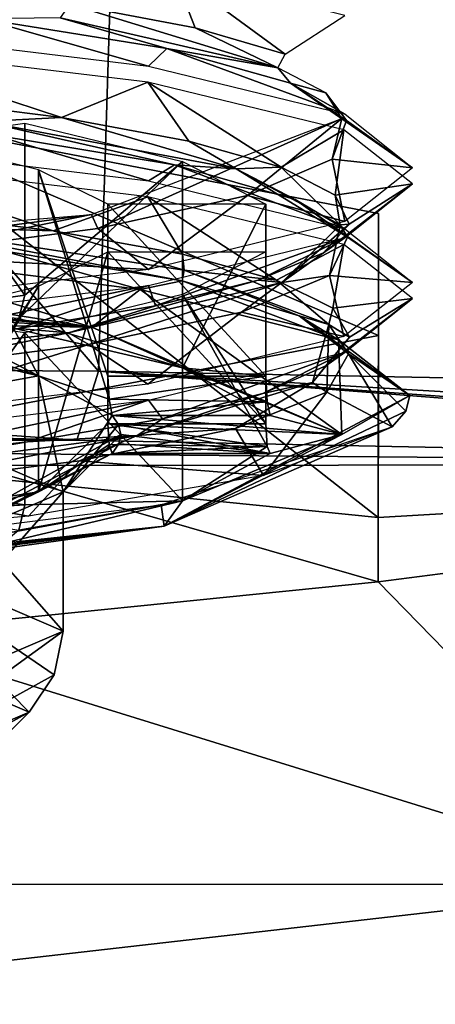
# Model space of a CAD drawing. Units: millimetres. Extents: x 75 to 125, y 0 to 301.
# Drawn here: x 109 to 112, y 251 to 260 of the extents above; entities that cross this region are included whole.
import ezdxf

# ---------------------------------------------------------------- set-up
doc = ezdxf.new("R2010")
doc.units = ezdxf.units.MM
doc.header["$LTSCALE"] = 65.185185
for name, color, linetype in [('1', 7, 'CONTINUOUS'), ('137', 7, 'CONTINUOUS'), ('138', 7, 'CONTINUOUS'), ('139', 7, 'CONTINUOUS'), ('1459', 7, 'CONTINUOUS'), ('1460', 7, 'CONTINUOUS'), ('1461', 7, 'CONTINUOUS'), ('1579', 7, 'CONTINUOUS'), ('1580', 7, 'CONTINUOUS'), ('1581', 7, 'CONTINUOUS'), ('1586', 7, 'CONTINUOUS'), ('1587', 7, 'CONTINUOUS'), ('1597', 7, 'CONTINUOUS'), ('1599', 7, 'CONTINUOUS'), ('1602', 7, 'CONTINUOUS'), ('1613', 7, 'CONTINUOUS'), ('1614', 7, 'CONTINUOUS'), ('1615', 7, 'CONTINUOUS'), ('1616', 7, 'CONTINUOUS'), ('1627', 7, 'CONTINUOUS'), ('1628', 7, 'CONTINUOUS'), ('1629', 7, 'CONTINUOUS'), ('1630', 7, 'CONTINUOUS'), ('1640', 7, 'CONTINUOUS'), ('1641', 7, 'CONTINUOUS'), ('1642', 7, 'CONTINUOUS'), ('1643', 7, 'CONTINUOUS'), ('1644', 7, 'CONTINUOUS'), ('23', 7, 'CONTINUOUS'), ('24', 7, 'CONTINUOUS'), ('28', 7, 'CONTINUOUS'), ('43', 7, 'CONTINUOUS'), ('44', 7, 'CONTINUOUS'), ('5', 7, 'CONTINUOUS')]:
    doc.layers.add(name, color=color, linetype=linetype)

msp = doc.modelspace()

# ---------------------------------------------------------------- linework, layer by layer
at = {"layer": '1', "color": 7, "linetype": 'CONTINUOUS'}
for points in [[(104.8019, 264.4228, -15.2624), (112.8813, 264.5197, -9.4906), (104.9443, 8.2, -15.2169), (104.8019, 264.4228, -15.2624)], [(104.9443, 8.2, -15.2169), (112.8813, 264.5197, -9.4906), (112.9443, 8.2, -9.4046), (104.9443, 8.2, -15.2169)]]:
    msp.add_3dface(points, dxfattribs=at)
at = {"layer": '137', "color": 8, "linetype": 'CONTINUOUS'}
for points in [[(108.8439, 254.069, 154.1518), (106.9795, 253.042, 149.1755), (108.92, 254.4479, 154.0986), (108.8439, 254.069, 154.1518)], [(108.92, 254.4479, 154.0986), (106.9795, 253.042, 149.1755), (107.2164, 253.7182, 148.9066), (108.92, 254.4479, 154.0986)], [(108.6271, 253.7477, 154.197), (106.9795, 253.042, 149.1755), (108.8439, 254.069, 154.1518), (108.6271, 253.7477, 154.197)]]:
    msp.add_3dface(points, dxfattribs=at)
at = {"layer": '138', "color": 8, "linetype": 'CONTINUOUS'}
for points in [[(108.92, 254.4479, 154.0986), (107.2164, 253.7182, 148.9066), (108.92, 255.6519, 153.9294), (108.92, 254.4479, 154.0986)], [(108.92, 255.6519, 153.9294), (107.2164, 253.7182, 148.9066), (107.2164, 254.9222, 148.7374), (108.92, 255.6519, 153.9294)]]:
    msp.add_3dface(points, dxfattribs=at)
at = {"layer": '139', "color": 8, "linetype": 'CONTINUOUS'}
for points in [[(108.1939, 253.3187, 154.2573), (106.629, 252.6485, 149.4879), (108.6271, 253.7477, 154.197), (108.1939, 253.3187, 154.2573)], [(106.629, 252.6485, 149.4879), (106.9795, 253.042, 149.1755), (108.6271, 253.7477, 154.197), (106.629, 252.6485, 149.4879)]]:
    msp.add_3dface(points, dxfattribs=at)
at = {"layer": '1459', "color": 8, "linetype": 'CONTINUOUS'}
msp.add_3dface([(108.1939, 253.3187, 154.2573), (108.6271, 253.7477, 154.197), (106.9795, 254.4534, 159.2185), (108.1939, 253.3187, 154.2573)], dxfattribs=at)
at = {"layer": '1460', "color": 8, "linetype": 'CONTINUOUS'}
for points in [[(108.92, 254.4479, 154.0986), (108.92, 255.6519, 153.9294), (107.2164, 256.3816, 159.1214), (108.92, 254.4479, 154.0986)], [(107.2164, 255.1776, 159.2906), (108.92, 254.4479, 154.0986), (107.2164, 256.3816, 159.1214), (107.2164, 255.1776, 159.2906)]]:
    msp.add_3dface(points, dxfattribs=at)
at = {"layer": '1461', "color": 8, "linetype": 'CONTINUOUS'}
for points in [[(106.9795, 254.4534, 159.2185), (108.6271, 253.7477, 154.197), (107.2164, 255.1776, 159.2906), (106.9795, 254.4534, 159.2185)], [(108.6271, 253.7477, 154.197), (108.8439, 254.069, 154.1518), (107.2164, 255.1776, 159.2906), (108.6271, 253.7477, 154.197)], [(108.8439, 254.069, 154.1518), (108.92, 254.4479, 154.0986), (107.2164, 255.1776, 159.2906), (108.8439, 254.069, 154.1518)]]:
    msp.add_3dface(points, dxfattribs=at)
at = {"layer": '1579', "color": 8, "linetype": 'CONTINUOUS'}
for points in [[(109.1685, 257.074, 160.4557), (103.678, 257.936, 164.8733), (103.5033, 257.6469, 164.5323), (109.1685, 257.074, 160.4557)], [(106.9629, 257.7327, 163.2447), (103.678, 257.936, 164.8733), (109.1685, 257.074, 160.4557), (106.9629, 257.7327, 163.2447)], [(109.5875, 257.3976, 160.686), (106.9629, 257.7327, 163.2447), (109.1685, 257.074, 160.4557), (109.5875, 257.3976, 160.686)], [(111.3325, 256.147, 153.8598), (109.5875, 257.3976, 160.686), (109.1685, 257.074, 160.4557), (111.3325, 256.147, 153.8598)], [(111.3033, 256.965, 157.4247), (109.5875, 257.3976, 160.686), (111.3325, 256.147, 153.8598), (111.3033, 256.965, 157.4247)], [(111.9189, 256.4823, 153.8127), (111.3033, 256.965, 157.4247), (111.3325, 256.147, 153.8598), (111.9189, 256.4823, 153.8127)]]:
    msp.add_3dface(points, dxfattribs=at)
at = {"layer": '1580', "color": 8, "linetype": 'CONTINUOUS'}
for points in [[(108.92, 255.6519, 153.9294), (107.2164, 254.9222, 148.7374), (109.42, 256.147, 153.8598), (108.92, 255.6519, 153.9294)], [(109.42, 256.147, 153.8598), (107.2164, 254.9222, 148.7374), (109.4016, 256.0651, 153.2772), (109.42, 256.147, 153.8598)], [(109.4016, 256.0651, 153.2772), (107.2164, 254.9222, 148.7374), (109.3464, 255.9835, 152.6962), (109.4016, 256.0651, 153.2772)], [(109.3464, 255.9835, 152.6962), (107.2164, 254.9222, 148.7374), (108.7076, 255.65, 150.2874), (109.3464, 255.9835, 152.6962)], [(108.7076, 255.65, 150.2874), (107.2164, 254.9222, 148.7374), (107.4386, 255.343, 148.1391), (108.7076, 255.65, 150.2874)]]:
    msp.add_3dface(points, dxfattribs=at)
at = {"layer": '1581', "color": 8, "linetype": 'CONTINUOUS'}
for points in [[(109.1685, 257.074, 160.4557), (103.5033, 257.6469, 164.5323), (106.7428, 257.3167, 162.1825), (109.1685, 257.074, 160.4557)], [(109.1685, 257.074, 160.4557), (106.7428, 257.3167, 162.1825), (107.108, 257.274, 161.8789), (109.1685, 257.074, 160.4557)], [(109.1685, 257.074, 160.4557), (107.108, 257.274, 161.8789), (107.6191, 257.2074, 161.4047), (109.1685, 257.074, 160.4557)], [(108.098, 257.1363, 160.8986), (109.1685, 257.074, 160.4557), (107.6191, 257.2074, 161.4047), (108.098, 257.1363, 160.8986)], [(108.4045, 257.0854, 160.537), (109.1685, 257.074, 160.4557), (108.098, 257.1363, 160.8986), (108.4045, 257.0854, 160.537)], [(109.9548, 256.7209, 157.9431), (109.1685, 257.074, 160.4557), (108.4045, 257.0854, 160.537), (109.9548, 256.7209, 157.9431)], [(111.3325, 256.147, 153.8598), (109.1685, 257.074, 160.4557), (109.9548, 256.7209, 157.9431), (111.3325, 256.147, 153.8598)], [(110.7107, 256.3105, 155.0234), (111.3325, 256.147, 153.8598), (109.9548, 256.7209, 157.9431), (110.7107, 256.3105, 155.0234)], [(109.3995, 256.2332, 154.4729), (111.3325, 256.147, 153.8598), (109.3454, 256.3105, 155.0234), (109.3995, 256.2332, 154.4729)], [(109.3454, 256.3105, 155.0234), (111.3325, 256.147, 153.8598), (110.7107, 256.3105, 155.0234), (109.3454, 256.3105, 155.0234)], [(109.42, 256.147, 153.8598), (110.7107, 255.9835, 152.6962), (109.3995, 256.2332, 154.4729), (109.42, 256.147, 153.8598)], [(110.7107, 255.9835, 152.6962), (111.3325, 256.147, 153.8598), (109.3995, 256.2332, 154.4729), (110.7107, 255.9835, 152.6962)], [(109.42, 256.147, 153.8598), (109.4016, 256.0651, 153.2772), (110.7107, 255.9835, 152.6962), (109.42, 256.147, 153.8598)], [(109.7948, 255.3538, 148.2155), (111.3325, 256.147, 153.8598), (109.9548, 255.5731, 149.7765), (109.7948, 255.3538, 148.2155)], [(109.9548, 255.5731, 149.7765), (111.3325, 256.147, 153.8598), (110.7107, 255.9835, 152.6962), (109.9548, 255.5731, 149.7765)], [(109.4016, 256.0651, 153.2772), (109.3464, 255.9835, 152.6962), (110.7107, 255.9835, 152.6962), (109.4016, 256.0651, 153.2772)], [(108.4045, 255.2086, 147.1826), (109.7948, 255.3538, 148.2155), (109.9548, 255.5731, 149.7765), (108.4045, 255.2086, 147.1826)], [(105.606, 254.7744, 144.0928), (109.7948, 255.3538, 148.2155), (107.108, 255.02, 145.8406), (105.606, 254.7744, 144.0928)], [(107.108, 255.02, 145.8406), (109.7948, 255.3538, 148.2155), (107.6191, 255.0866, 146.3149), (107.108, 255.02, 145.8406)], [(109.7948, 255.3538, 148.2155), (108.098, 255.1578, 146.821), (107.6191, 255.0866, 146.3149), (109.7948, 255.3538, 148.2155)], [(109.7948, 255.3538, 148.2155), (108.4045, 255.2086, 147.1826), (108.098, 255.1578, 146.821), (109.7948, 255.3538, 148.2155)]]:
    msp.add_3dface(points, dxfattribs=at)
at = {"layer": '1586', "color": 8, "linetype": 'CONTINUOUS'}
for points in [[(108.7076, 258.4315, 157.181), (107.6253, 258.7004, 159.0947), (108.7076, 256.6539, 157.4308), (108.7076, 258.4315, 157.181)], [(108.7076, 256.6539, 157.4308), (107.6253, 258.7004, 159.0947), (107.6253, 257.215, 159.3035), (108.7076, 256.6539, 157.4308)], [(109.3195, 256.4502, 155.237), (108.7076, 258.4315, 157.181), (108.7076, 256.6539, 157.4308), (109.3195, 256.4502, 155.237)], [(109.3089, 258.1348, 155.0699), (108.7076, 258.4315, 157.181), (109.3089, 256.6494, 155.2787), (109.3089, 258.1348, 155.0699)], [(109.3089, 256.6494, 155.2787), (108.7076, 258.4315, 157.181), (109.3195, 256.4502, 155.237), (109.3089, 256.6494, 155.2787)], [(107.5841, 257.0334, 159.3859), (108.7076, 256.6539, 157.4308), (107.6253, 257.215, 159.3035), (107.5841, 257.0334, 159.3859)], [(107.4386, 256.951, 159.5805), (108.7076, 256.6539, 157.4308), (107.5841, 257.0334, 159.3859), (107.4386, 256.951, 159.5805)], [(109.3454, 256.3105, 155.0234), (109.3195, 256.4502, 155.237), (108.7076, 256.6539, 157.4308), (109.3454, 256.3105, 155.0234)]]:
    msp.add_3dface(points, dxfattribs=at)
at = {"layer": '1587', "color": 8, "linetype": 'CONTINUOUS'}
for points in [[(108.7076, 255.65, 150.2874), (109.3089, 257.7242, 152.1486), (109.3089, 256.2388, 152.3574), (108.7076, 255.65, 150.2874)], [(109.3089, 257.7242, 152.1486), (108.7076, 255.65, 150.2874), (108.7076, 257.4275, 150.0376), (109.3089, 257.7242, 152.1486)], [(107.6253, 255.6732, 148.3326), (108.7076, 257.4275, 150.0376), (107.5841, 255.4758, 148.3034), (107.6253, 255.6732, 148.3326)], [(108.7076, 257.4275, 150.0376), (108.7076, 255.65, 150.2874), (107.5841, 255.4758, 148.3034), (108.7076, 257.4275, 150.0376)], [(107.6253, 257.1586, 148.1238), (108.7076, 257.4275, 150.0376), (107.6253, 255.6732, 148.3326), (107.6253, 257.1586, 148.1238)], [(109.3195, 256.0589, 152.4523), (108.7076, 255.65, 150.2874), (109.3089, 256.2388, 152.3574), (109.3195, 256.0589, 152.4523)], [(109.3464, 255.9835, 152.6962), (108.7076, 255.65, 150.2874), (109.3195, 256.0589, 152.4523), (109.3464, 255.9835, 152.6962)], [(108.7076, 255.65, 150.2874), (107.4386, 255.343, 148.1391), (107.5841, 255.4758, 148.3034), (108.7076, 255.65, 150.2874)]]:
    msp.add_3dface(points, dxfattribs=at)
at = {"layer": '1597', "color": 8, "linetype": 'CONTINUOUS'}
for points in [[(108.5903, 258.8347, 160.0503), (109.9548, 258.5034, 157.6926), (108.5903, 257.3493, 160.2591), (108.5903, 258.8347, 160.0503)], [(108.5903, 257.3493, 160.2591), (109.9548, 258.5034, 157.6926), (108.5368, 257.1495, 160.3579), (108.5903, 257.3493, 160.2591)], [(109.9548, 258.5034, 157.6926), (109.9548, 256.7209, 157.9431), (108.5368, 257.1495, 160.3579), (109.9548, 258.5034, 157.6926)], [(110.6736, 258.1348, 155.0699), (109.9548, 256.7209, 157.9431), (109.9548, 258.5034, 157.6926), (110.6736, 258.1348, 155.0699)], [(110.6736, 256.6494, 155.2787), (109.9548, 256.7209, 157.9431), (110.6736, 258.1348, 155.0699), (110.6736, 256.6494, 155.2787)], [(109.9548, 256.7209, 157.9431), (108.4045, 257.0854, 160.537), (108.5368, 257.1495, 160.3579), (109.9548, 256.7209, 157.9431)], [(110.7107, 256.3105, 155.0234), (109.9548, 256.7209, 157.9431), (110.6853, 256.4275, 155.2215), (110.7107, 256.3105, 155.0234)], [(110.6853, 256.4275, 155.2215), (109.9548, 256.7209, 157.9431), (110.6736, 256.6494, 155.2787), (110.6853, 256.4275, 155.2215)]]:
    msp.add_3dface(points, dxfattribs=at)
at = {"layer": '1599', "color": 8, "linetype": 'CONTINUOUS'}
for points in [[(110.6736, 257.7242, 152.1486), (109.9548, 257.3556, 149.526), (110.6736, 256.2388, 152.3574), (110.6736, 257.7242, 152.1486)], [(108.5903, 257.0243, 147.1682), (109.9548, 255.5731, 149.7765), (109.9548, 257.3556, 149.526), (108.5903, 257.0243, 147.1682)], [(110.6736, 256.2388, 152.3574), (109.9548, 257.3556, 149.526), (110.6853, 256.0414, 152.4734), (110.6736, 256.2388, 152.3574)], [(109.9548, 257.3556, 149.526), (109.9548, 255.5731, 149.7765), (110.6853, 256.0414, 152.4734), (109.9548, 257.3556, 149.526)], [(108.5903, 255.5389, 147.377), (109.9548, 255.5731, 149.7765), (108.5903, 257.0243, 147.1682), (108.5903, 255.5389, 147.377)], [(109.9548, 255.5731, 149.7765), (110.7107, 255.9835, 152.6962), (110.6853, 256.0414, 152.4734), (109.9548, 255.5731, 149.7765)], [(108.4045, 255.2086, 147.1826), (109.9548, 255.5731, 149.7765), (108.5368, 255.3194, 147.337), (108.4045, 255.2086, 147.1826)], [(108.5368, 255.3194, 147.337), (109.9548, 255.5731, 149.7765), (108.5903, 255.5389, 147.377), (108.5368, 255.3194, 147.337)]]:
    msp.add_3dface(points, dxfattribs=at)
at = {"layer": '1602', "color": 8, "linetype": 'CONTINUOUS'}
for points in [[(107.4386, 256.951, 159.5805), (107.2164, 256.3816, 159.1214), (108.7076, 256.6539, 157.4308), (107.4386, 256.951, 159.5805)], [(107.2164, 256.3816, 159.1214), (108.92, 255.6519, 153.9294), (108.7076, 256.6539, 157.4308), (107.2164, 256.3816, 159.1214)], [(108.92, 255.6519, 153.9294), (109.3454, 256.3105, 155.0234), (108.7076, 256.6539, 157.4308), (108.92, 255.6519, 153.9294)], [(108.92, 255.6519, 153.9294), (109.3995, 256.2332, 154.4729), (109.3454, 256.3105, 155.0234), (108.92, 255.6519, 153.9294)], [(108.92, 255.6519, 153.9294), (109.42, 256.147, 153.8598), (109.3995, 256.2332, 154.4729), (108.92, 255.6519, 153.9294)]]:
    msp.add_3dface(points, dxfattribs=at)
at = {"layer": '1613', "color": 8, "linetype": 'CONTINUOUS'}
for points in [[(107.6253, 257.1586, 148.1238), (107.6253, 255.6732, 148.3326), (108.5903, 257.0243, 147.1682), (107.6253, 257.1586, 148.1238)], [(107.6253, 255.6732, 148.3326), (108.5903, 255.5389, 147.377), (108.5903, 257.0243, 147.1682), (107.6253, 255.6732, 148.3326)]]:
    msp.add_3dface(points, dxfattribs=at)
at = {"layer": '1614', "color": 8, "linetype": 'CONTINUOUS'}
for points in [[(109.3089, 256.2388, 152.3574), (109.3089, 257.7242, 152.1486), (110.6736, 256.2388, 152.3574), (109.3089, 256.2388, 152.3574)], [(109.3089, 257.7242, 152.1486), (110.6736, 257.7242, 152.1486), (110.6736, 256.2388, 152.3574), (109.3089, 257.7242, 152.1486)]]:
    msp.add_3dface(points, dxfattribs=at)
at = {"layer": '1615', "color": 8, "linetype": 'CONTINUOUS'}
for points in [[(109.3089, 258.1348, 155.0699), (110.6736, 256.6494, 155.2787), (110.6736, 258.1348, 155.0699), (109.3089, 258.1348, 155.0699)], [(109.3089, 258.1348, 155.0699), (109.3089, 256.6494, 155.2787), (110.6736, 256.6494, 155.2787), (109.3089, 258.1348, 155.0699)]]:
    msp.add_3dface(points, dxfattribs=at)
at = {"layer": '1616', "color": 8, "linetype": 'CONTINUOUS'}
for points in [[(107.6253, 258.7004, 159.0947), (108.5903, 258.8347, 160.0503), (108.5903, 257.3493, 160.2591), (107.6253, 258.7004, 159.0947)], [(107.6253, 257.215, 159.3035), (107.6253, 258.7004, 159.0947), (108.5903, 257.3493, 160.2591), (107.6253, 257.215, 159.3035)]]:
    msp.add_3dface(points, dxfattribs=at)
at = {"layer": '1627', "color": 8, "linetype": 'CONTINUOUS'}
for points in [[(107.6253, 255.6732, 148.3326), (107.5841, 255.4758, 148.3034), (108.5903, 255.5389, 147.377), (107.6253, 255.6732, 148.3326)], [(107.5841, 255.4758, 148.3034), (108.5368, 255.3194, 147.337), (108.5903, 255.5389, 147.377), (107.5841, 255.4758, 148.3034)]]:
    msp.add_3dface(points, dxfattribs=at)
at = {"layer": '1628', "color": 8, "linetype": 'CONTINUOUS'}
for points in [[(109.3195, 256.0589, 152.4523), (109.3089, 256.2388, 152.3574), (110.6853, 256.0414, 152.4734), (109.3195, 256.0589, 152.4523)], [(109.3089, 256.2388, 152.3574), (110.6736, 256.2388, 152.3574), (110.6853, 256.0414, 152.4734), (109.3089, 256.2388, 152.3574)], [(109.3464, 255.9835, 152.6962), (109.3195, 256.0589, 152.4523), (110.6853, 256.0414, 152.4734), (109.3464, 255.9835, 152.6962)], [(110.7107, 255.9835, 152.6962), (109.3464, 255.9835, 152.6962), (110.6853, 256.0414, 152.4734), (110.7107, 255.9835, 152.6962)]]:
    msp.add_3dface(points, dxfattribs=at)
at = {"layer": '1629', "color": 8, "linetype": 'CONTINUOUS'}
for points in [[(109.3089, 256.6494, 155.2787), (109.3195, 256.4502, 155.237), (110.6736, 256.6494, 155.2787), (109.3089, 256.6494, 155.2787)], [(109.3195, 256.4502, 155.237), (110.6853, 256.4275, 155.2215), (110.6736, 256.6494, 155.2787), (109.3195, 256.4502, 155.237)], [(109.3195, 256.4502, 155.237), (109.3454, 256.3105, 155.0234), (110.6853, 256.4275, 155.2215), (109.3195, 256.4502, 155.237)], [(109.3454, 256.3105, 155.0234), (110.7107, 256.3105, 155.0234), (110.6853, 256.4275, 155.2215), (109.3454, 256.3105, 155.0234)]]:
    msp.add_3dface(points, dxfattribs=at)
at = {"layer": '1630', "color": 8, "linetype": 'CONTINUOUS'}
msp.add_3dface([(107.6253, 257.215, 159.3035), (108.5903, 257.3493, 160.2591), (108.5368, 257.1495, 160.3579), (107.6253, 257.215, 159.3035)], dxfattribs=at)
at = {"layer": '1640', "color": 8, "linetype": 'CONTINUOUS'}
for points in [[(110.7779, 259.3133, 156.9511), (108.9788, 259.8631, 160.4307), (108.895, 259.7465, 160.4446), (110.7779, 259.3133, 156.9511)], [(110.0637, 259.6586, 158.7742), (108.9788, 259.8631, 160.4307), (110.7779, 259.3133, 156.9511), (110.0637, 259.6586, 158.7742)], [(110.842, 259.4318, 156.9554), (110.0637, 259.6586, 158.7742), (110.7779, 259.3133, 156.9511), (110.842, 259.4318, 156.9554)], [(108.9082, 258.8837, 160.6585), (107.5361, 259.0575, 162.0884), (108.2251, 258.8501, 161.3522), (108.9082, 258.8837, 160.6585)], [(110.4178, 258.4418, 158.0416), (108.9082, 258.8837, 160.6585), (108.2251, 258.8501, 161.3522), (110.4178, 258.4418, 158.0416)], [(110.0096, 258.6807, 159.013), (108.9082, 258.8837, 160.6585), (110.4178, 258.4418, 158.0416), (110.0096, 258.6807, 159.013)], [(110.8062, 258.4549, 157.202), (110.0096, 258.6807, 159.013), (110.4178, 258.4418, 158.0416), (110.8062, 258.4549, 157.202)], [(111.3181, 257.9568, 154.1829), (110.8062, 258.4549, 157.202), (110.4178, 258.4418, 158.0416), (111.3181, 257.9568, 154.1829)], [(111.273, 258.2136, 155.2821), (110.8062, 258.4549, 157.202), (111.3181, 257.9568, 154.1829), (111.273, 258.2136, 155.2821)], [(111.3962, 257.9638, 153.311), (111.273, 258.2136, 155.2821), (111.3181, 257.9568, 154.1829), (111.3962, 257.9638, 153.311)], [(108.8338, 257.9046, 160.8892), (107.4472, 258.0765, 162.3046), (107.4806, 257.9458, 162.2034), (108.8338, 257.9046, 160.8892)], [(109.9683, 257.5663, 159.104), (108.8338, 257.9046, 160.8892), (107.4806, 257.9458, 162.2034), (109.9683, 257.5663, 159.104)], [(109.9525, 257.7031, 159.2549), (108.8338, 257.9046, 160.8892), (109.9683, 257.5663, 159.104), (109.9525, 257.7031, 159.2549)], [(111.1723, 257.7159, 151.3506), (111.3962, 257.9638, 153.311), (110.8142, 257.4608, 150.2539), (111.1723, 257.7159, 151.3506)], [(110.8142, 257.4608, 150.2539), (111.3962, 257.9638, 153.311), (111.3181, 257.9568, 154.1829), (110.8142, 257.4608, 150.2539)], [(110.768, 257.4786, 157.4522), (109.9525, 257.7031, 159.2549), (109.9683, 257.5663, 159.104), (110.768, 257.4786, 157.4522)], [(110.6075, 257.4783, 149.4557), (111.1723, 257.7159, 151.3506), (110.8142, 257.4608, 150.2539), (110.6075, 257.4783, 149.4557)], [(111.2192, 257.0953, 155.3405), (110.768, 257.4786, 157.4522), (109.9683, 257.5663, 159.104), (111.2192, 257.0953, 155.3405)], [(108.9675, 257.0248, 146.7395), (110.6075, 257.4783, 149.4557), (110.8142, 257.4608, 150.2539), (108.9675, 257.0248, 146.7395)], [(109.719, 257.2585, 147.6871), (110.6075, 257.4783, 149.4557), (108.9675, 257.0248, 146.7395), (109.719, 257.2585, 147.6871)], [(111.2549, 257.2379, 155.5368), (110.768, 257.4786, 157.4522), (111.2192, 257.0953, 155.3405), (111.2549, 257.2379, 155.5368)], [(108.5344, 257.0632, 146.0989), (109.719, 257.2585, 147.6871), (108.9675, 257.0248, 146.7395), (108.5344, 257.0632, 146.0989)], [(111.3986, 256.9884, 153.5672), (111.2549, 257.2379, 155.5368), (111.2192, 257.0953, 155.3405), (111.3986, 256.9884, 153.5672)], [(106.0099, 256.7066, 144.0791), (108.5344, 257.0632, 146.0989), (108.9675, 257.0248, 146.7395), (106.0099, 256.7066, 144.0791)], [(111.0774, 256.5947, 151.3823), (111.3986, 256.9884, 153.5672), (111.2192, 257.0953, 155.3405), (111.0774, 256.5947, 151.3823)], [(111.195, 256.7401, 151.604), (111.3986, 256.9884, 153.5672), (111.0774, 256.5947, 151.3823), (111.195, 256.7401, 151.604)], [(110.65, 256.5016, 149.7038), (111.195, 256.7401, 151.604), (111.0774, 256.5947, 151.3823), (110.65, 256.5016, 149.7038)], [(109.5605, 256.1377, 147.7168), (110.65, 256.5016, 149.7038), (111.0774, 256.5947, 151.3823), (109.5605, 256.1377, 147.7168)], [(109.7801, 256.2806, 147.9263), (110.65, 256.5016, 149.7038), (109.5605, 256.1377, 147.7168), (109.7801, 256.2806, 147.9263)], [(108.612, 256.0837, 146.326), (109.7801, 256.2806, 147.9263), (109.5605, 256.1377, 147.7168), (108.612, 256.0837, 146.326)], [(106.8579, 255.7835, 144.8004), (108.612, 256.0837, 146.326), (109.5605, 256.1377, 147.7168), (106.8579, 255.7835, 144.8004)], [(107.1827, 255.9177, 144.9525), (108.612, 256.0837, 146.326), (106.8579, 255.7835, 144.8004), (107.1827, 255.9177, 144.9525)]]:
    msp.add_3dface(points, dxfattribs=at)
at = {"layer": '1641', "color": 8, "linetype": 'CONTINUOUS'}
for points in [[(108.9788, 259.8631, 160.4307), (110.0637, 259.6586, 158.7742), (109.877, 260.1401, 160.077), (108.9788, 259.8631, 160.4307)], [(110.0637, 259.6586, 158.7742), (110.842, 259.4318, 156.9554), (109.877, 260.1401, 160.077), (110.0637, 259.6586, 158.7742)], [(109.877, 260.1401, 160.077), (110.842, 259.4318, 156.9554), (111.3575, 259.765, 157.0778), (109.877, 260.1401, 160.077)], [(107.0088, 259.5079, 163.1514), (108.9082, 258.8837, 160.6585), (109.6531, 259.189, 160.5319), (107.0088, 259.5079, 163.1514)], [(107.5361, 259.0575, 162.0884), (108.9082, 258.8837, 160.6585), (107.0088, 259.5079, 163.1514), (107.5361, 259.0575, 162.0884)], [(108.9082, 258.8837, 160.6585), (110.0096, 258.6807, 159.013), (109.6531, 259.189, 160.5319), (108.9082, 258.8837, 160.6585)], [(109.6531, 259.189, 160.5319), (110.8062, 258.4549, 157.202), (111.349, 258.778, 157.2429), (109.6531, 259.189, 160.5319)], [(110.0096, 258.6807, 159.013), (110.8062, 258.4549, 157.202), (109.6531, 259.189, 160.5319), (110.0096, 258.6807, 159.013)], [(110.8062, 258.4549, 157.202), (111.273, 258.2136, 155.2821), (111.349, 258.778, 157.2429), (110.8062, 258.4549, 157.202)], [(111.349, 258.778, 157.2429), (111.273, 258.2136, 155.2821), (111.942, 258.3104, 153.5557), (111.349, 258.778, 157.2429)], [(107.0088, 258.5177, 163.2906), (108.8338, 257.9046, 160.8892), (109.6531, 258.1987, 160.6711), (107.0088, 258.5177, 163.2906)], [(107.4472, 258.0765, 162.3046), (108.8338, 257.9046, 160.8892), (107.0088, 258.5177, 163.2906), (107.4472, 258.0765, 162.3046)], [(111.942, 258.3104, 153.5557), (111.1723, 257.7159, 151.3506), (111.36, 257.847, 149.9022), (111.942, 258.3104, 153.5557)], [(111.3962, 257.9638, 153.311), (111.1723, 257.7159, 151.3506), (111.942, 258.3104, 153.5557), (111.3962, 257.9638, 153.311)], [(111.273, 258.2136, 155.2821), (111.3962, 257.9638, 153.311), (111.942, 258.3104, 153.5557), (111.273, 258.2136, 155.2821)], [(108.8338, 257.9046, 160.8892), (109.9525, 257.7031, 159.2549), (109.6531, 258.1987, 160.6711), (108.8338, 257.9046, 160.8892)], [(109.6531, 258.1987, 160.6711), (110.768, 257.4786, 157.4522), (111.349, 257.7878, 157.3821), (109.6531, 258.1987, 160.6711)], [(109.9525, 257.7031, 159.2549), (110.768, 257.4786, 157.4522), (109.6531, 258.1987, 160.6711), (109.9525, 257.7031, 159.2549)], [(111.36, 257.847, 149.9022), (109.719, 257.2585, 147.6871), (109.6606, 257.433, 146.5898), (111.36, 257.847, 149.9022)], [(110.6075, 257.4783, 149.4557), (109.719, 257.2585, 147.6871), (111.36, 257.847, 149.9022), (110.6075, 257.4783, 149.4557)], [(111.1723, 257.7159, 151.3506), (110.6075, 257.4783, 149.4557), (111.36, 257.847, 149.9022), (111.1723, 257.7159, 151.3506)], [(110.768, 257.4786, 157.4522), (111.2549, 257.2379, 155.5368), (111.349, 257.7878, 157.3821), (110.768, 257.4786, 157.4522)], [(111.349, 257.7878, 157.3821), (111.2549, 257.2379, 155.5368), (111.942, 257.3201, 153.6949), (111.349, 257.7878, 157.3821)], [(109.6606, 257.433, 146.5898), (107.0908, 256.8993, 144.7401), (107.0181, 257.1136, 143.9668), (109.6606, 257.433, 146.5898)], [(108.5344, 257.0632, 146.0989), (107.0908, 256.8993, 144.7401), (109.6606, 257.433, 146.5898), (108.5344, 257.0632, 146.0989)], [(109.719, 257.2585, 147.6871), (108.5344, 257.0632, 146.0989), (109.6606, 257.433, 146.5898), (109.719, 257.2585, 147.6871)], [(111.942, 257.3201, 153.6949), (111.195, 256.7401, 151.604), (111.36, 256.8567, 150.0413), (111.942, 257.3201, 153.6949)], [(111.3986, 256.9884, 153.5672), (111.195, 256.7401, 151.604), (111.942, 257.3201, 153.6949), (111.3986, 256.9884, 153.5672)], [(111.2549, 257.2379, 155.5368), (111.3986, 256.9884, 153.5672), (111.942, 257.3201, 153.6949), (111.2549, 257.2379, 155.5368)], [(111.36, 256.8567, 150.0413), (109.7801, 256.2806, 147.9263), (109.6606, 256.4427, 146.7289), (111.36, 256.8567, 150.0413)], [(110.65, 256.5016, 149.7038), (109.7801, 256.2806, 147.9263), (111.36, 256.8567, 150.0413), (110.65, 256.5016, 149.7038)], [(111.195, 256.7401, 151.604), (110.65, 256.5016, 149.7038), (111.36, 256.8567, 150.0413), (111.195, 256.7401, 151.604)], [(109.6606, 256.4427, 146.7289), (107.1827, 255.9177, 144.9525), (107.0181, 256.1233, 144.106), (109.6606, 256.4427, 146.7289)], [(108.612, 256.0837, 146.326), (107.1827, 255.9177, 144.9525), (109.6606, 256.4427, 146.7289), (108.612, 256.0837, 146.326)], [(109.7801, 256.2806, 147.9263), (108.612, 256.0837, 146.326), (109.6606, 256.4427, 146.7289), (109.7801, 256.2806, 147.9263)]]:
    msp.add_3dface(points, dxfattribs=at)
at = {"layer": '1642', "color": 8, "linetype": 'CONTINUOUS'}
for points in [[(109.6606, 259.327, 160.5021), (108.2211, 259.7379, 161.3302), (107.0181, 259.6464, 163.1251), (109.6606, 259.327, 160.5021)], [(109.818, 259.4813, 159.2416), (108.2211, 259.7379, 161.3302), (109.6606, 259.327, 160.5021), (109.818, 259.4813, 159.2416)], [(111.36, 258.913, 157.1897), (109.818, 259.4813, 159.2416), (109.6606, 259.327, 160.5021), (111.36, 258.913, 157.1897)], [(110.8882, 259.1825, 156.8433), (109.818, 259.4813, 159.2416), (111.36, 258.913, 157.1897), (110.8882, 259.1825, 156.8433)], [(111.942, 258.4496, 153.5361), (110.8882, 259.1825, 156.8433), (111.36, 258.913, 157.1897), (111.942, 258.4496, 153.5361)], [(111.3732, 258.8577, 154.2663), (110.8882, 259.1825, 156.8433), (111.942, 258.4496, 153.5361), (111.3732, 258.8577, 154.2663)], [(111.2472, 258.526, 151.6482), (111.3732, 258.8577, 154.2663), (111.942, 258.4496, 153.5361), (111.2472, 258.526, 151.6482)], [(109.6598, 258.3369, 160.6425), (108.3136, 258.7359, 161.3727), (107.0162, 258.6563, 163.2657), (109.6598, 258.3369, 160.6425)], [(109.8855, 258.4768, 159.2657), (108.3136, 258.7359, 161.3727), (109.6598, 258.3369, 160.6425), (109.8855, 258.4768, 159.2657)], [(110.5173, 258.2099, 149.1285), (111.2472, 258.526, 151.6482), (111.3571, 257.9851, 149.8736), (110.5173, 258.2099, 149.1285)], [(111.3571, 257.9851, 149.8736), (111.2472, 258.526, 151.6482), (111.942, 258.4496, 153.5361), (111.3571, 257.9851, 149.8736)], [(111.3571, 257.9239, 157.3379), (109.8855, 258.4768, 159.2657), (109.6598, 258.3369, 160.6425), (111.3571, 257.9239, 157.3379)], [(110.9271, 258.1763, 156.8554), (109.8855, 258.4768, 159.2657), (111.3571, 257.9239, 157.3379), (110.9271, 258.1763, 156.8554)], [(109.2223, 257.9266, 146.8427), (110.5173, 258.2099, 149.1285), (109.6598, 257.5721, 146.5691), (109.2223, 257.9266, 146.8427)], [(109.6598, 257.5721, 146.5691), (110.5173, 258.2099, 149.1285), (111.3571, 257.9851, 149.8736), (109.6598, 257.5721, 146.5691)], [(111.942, 257.4593, 153.6753), (110.9271, 258.1763, 156.8554), (111.3571, 257.9239, 157.3379), (111.942, 257.4593, 153.6753)], [(111.3815, 257.8507, 154.2738), (110.9271, 258.1763, 156.8554), (111.942, 257.4593, 153.6753), (111.3815, 257.8507, 154.2738)], [(107.432, 257.6917, 144.9135), (109.2223, 257.9266, 146.8427), (109.6598, 257.5721, 146.5691), (107.432, 257.6917, 144.9135)], [(111.2247, 257.5193, 151.6569), (111.3815, 257.8507, 154.2738), (111.942, 257.4593, 153.6753), (111.2247, 257.5193, 151.6569)], [(106.9629, 257.7327, 163.2447), (109.5875, 257.3976, 160.686), (108.4032, 257.7339, 161.416), (106.9629, 257.7327, 163.2447)], [(108.4032, 257.7339, 161.416), (109.5875, 257.3976, 160.686), (109.9504, 257.4724, 159.2911), (108.4032, 257.7339, 161.416)], [(107.0162, 257.2527, 143.9459), (107.432, 257.6917, 144.9135), (109.6598, 257.5721, 146.5691), (107.0162, 257.2527, 143.9459)], [(109.5875, 257.3976, 160.686), (111.3033, 256.965, 157.4247), (109.9504, 257.4724, 159.2911), (109.5875, 257.3976, 160.686)], [(109.9504, 257.4724, 159.2911), (111.3033, 256.965, 157.4247), (110.964, 257.1703, 156.8689), (109.9504, 257.4724, 159.2911)], [(110.4651, 257.2044, 149.1458), (111.2247, 257.5193, 151.6569), (111.349, 256.9917, 149.9881), (110.4651, 257.2044, 149.1458)], [(111.349, 256.9917, 149.9881), (111.2247, 257.5193, 151.6569), (111.942, 257.4593, 153.6753), (111.349, 256.9917, 149.9881)], [(109.1433, 256.9232, 146.8753), (110.4651, 257.2044, 149.1458), (109.6531, 256.5807, 146.6992), (109.1433, 256.9232, 146.8753)], [(109.6531, 256.5807, 146.6992), (110.4651, 257.2044, 149.1458), (111.349, 256.9917, 149.9881), (109.6531, 256.5807, 146.6992)], [(110.964, 257.1703, 156.8689), (111.9189, 256.4823, 153.8127), (111.3883, 256.8439, 154.2824), (110.964, 257.1703, 156.8689)], [(111.3033, 256.965, 157.4247), (111.9189, 256.4823, 153.8127), (110.964, 257.1703, 156.8689), (111.3033, 256.965, 157.4247)], [(107.0087, 256.2618, 144.0797), (109.1433, 256.9232, 146.8753), (109.6531, 256.5807, 146.6992), (107.0087, 256.2618, 144.0797)], [(107.3309, 256.6913, 144.9674), (109.1433, 256.9232, 146.8753), (107.0087, 256.2618, 144.0797), (107.3309, 256.6913, 144.9674)], [(111.2009, 256.5128, 151.6669), (111.3883, 256.8439, 154.2824), (111.7667, 256.2118, 151.7921), (111.2009, 256.5128, 151.6669)], [(111.7667, 256.2118, 151.7921), (111.3883, 256.8439, 154.2824), (111.8863, 256.3465, 152.7993), (111.7667, 256.2118, 151.7921)], [(111.3883, 256.8439, 154.2824), (111.9189, 256.4823, 153.8127), (111.8863, 256.3465, 152.7993), (111.3883, 256.8439, 154.2824)], [(110.4119, 256.1992, 149.1647), (111.2009, 256.5128, 151.6669), (110.6531, 255.7922, 148.4601), (110.4119, 256.1992, 149.1647)], [(110.6531, 255.7922, 148.4601), (111.2009, 256.5128, 151.6669), (111.7667, 256.2118, 151.7921), (110.6531, 255.7922, 148.4601)], [(109.0633, 255.92, 146.9091), (110.4119, 256.1992, 149.1647), (110.6531, 255.7922, 148.4601), (109.0633, 255.92, 146.9091)], [(107.2286, 255.691, 145.0222), (109.0633, 255.92, 146.9091), (108.6207, 255.4396, 145.614), (107.2286, 255.691, 145.0222)], [(108.6207, 255.4396, 145.614), (109.0633, 255.92, 146.9091), (110.6531, 255.7922, 148.4601), (108.6207, 255.4396, 145.614)], [(105.7994, 255.1834, 143.4534), (107.2286, 255.691, 145.0222), (108.6207, 255.4396, 145.614), (105.7994, 255.1834, 143.4534)]]:
    msp.add_3dface(points, dxfattribs=at)
at = {"layer": '1643', "color": 8, "linetype": 'CONTINUOUS'}
for points in [[(108.895, 259.7465, 160.4446), (108.2211, 259.7379, 161.3302), (109.818, 259.4813, 159.2416), (108.895, 259.7465, 160.4446)], [(110.7779, 259.3133, 156.9511), (108.895, 259.7465, 160.4446), (109.818, 259.4813, 159.2416), (110.7779, 259.3133, 156.9511)], [(110.7779, 259.3133, 156.9511), (109.818, 259.4813, 159.2416), (110.8882, 259.1825, 156.8433), (110.7779, 259.3133, 156.9511)], [(110.7779, 259.3133, 156.9511), (110.8882, 259.1825, 156.8433), (111.1932, 259.097, 155.2341), (110.7779, 259.3133, 156.9511)], [(110.8882, 259.1825, 156.8433), (111.3732, 258.8577, 154.2663), (111.1932, 259.097, 155.2341), (110.8882, 259.1825, 156.8433)], [(111.1932, 259.097, 155.2341), (111.3732, 258.8577, 154.2663), (111.3325, 258.8751, 153.4764), (111.1932, 259.097, 155.2341)], [(110.4178, 258.4418, 158.0416), (108.2251, 258.8501, 161.3522), (109.8855, 258.4768, 159.2657), (110.4178, 258.4418, 158.0416)], [(108.2251, 258.8501, 161.3522), (108.3136, 258.7359, 161.3727), (109.8855, 258.4768, 159.2657), (108.2251, 258.8501, 161.3522)], [(111.3325, 258.8751, 153.4764), (109.2223, 257.9266, 146.8427), (109.1668, 258.0469, 146.8644), (111.3325, 258.8751, 153.4764)], [(110.5173, 258.2099, 149.1285), (109.2223, 257.9266, 146.8427), (111.3325, 258.8751, 153.4764), (110.5173, 258.2099, 149.1285)], [(111.2472, 258.526, 151.6482), (110.5173, 258.2099, 149.1285), (111.3325, 258.8751, 153.4764), (111.2472, 258.526, 151.6482)], [(111.3732, 258.8577, 154.2663), (111.2472, 258.526, 151.6482), (111.3325, 258.8751, 153.4764), (111.3732, 258.8577, 154.2663)], [(110.4178, 258.4418, 158.0416), (109.8855, 258.4768, 159.2657), (110.9271, 258.1763, 156.8554), (110.4178, 258.4418, 158.0416)], [(110.4178, 258.4418, 158.0416), (110.9271, 258.1763, 156.8554), (111.3815, 257.8507, 154.2738), (110.4178, 258.4418, 158.0416)], [(111.3181, 257.9568, 154.1829), (110.4178, 258.4418, 158.0416), (111.3815, 257.8507, 154.2738), (111.3181, 257.9568, 154.1829)], [(109.1668, 258.0469, 146.8644), (105.2423, 257.5226, 143.444), (103.5018, 257.5733, 142.7755), (109.1668, 258.0469, 146.8644)], [(107.432, 257.6917, 144.9135), (105.2423, 257.5226, 143.444), (109.1668, 258.0469, 146.8644), (107.432, 257.6917, 144.9135)], [(109.2223, 257.9266, 146.8427), (107.432, 257.6917, 144.9135), (109.1668, 258.0469, 146.8644), (109.2223, 257.9266, 146.8427)], [(109.9683, 257.5663, 159.104), (107.4806, 257.9458, 162.2034), (109.9504, 257.4724, 159.2911), (109.9683, 257.5663, 159.104)], [(107.4806, 257.9458, 162.2034), (108.4032, 257.7339, 161.416), (109.9504, 257.4724, 159.2911), (107.4806, 257.9458, 162.2034)], [(110.8142, 257.4608, 150.2539), (111.3181, 257.9568, 154.1829), (111.2247, 257.5193, 151.6569), (110.8142, 257.4608, 150.2539)], [(111.3181, 257.9568, 154.1829), (111.3815, 257.8507, 154.2738), (111.2247, 257.5193, 151.6569), (111.3181, 257.9568, 154.1829)], [(109.9683, 257.5663, 159.104), (109.9504, 257.4724, 159.2911), (110.964, 257.1703, 156.8689), (109.9683, 257.5663, 159.104)], [(111.2192, 257.0953, 155.3405), (109.9683, 257.5663, 159.104), (110.964, 257.1703, 156.8689), (111.2192, 257.0953, 155.3405)], [(110.8142, 257.4608, 150.2539), (111.2247, 257.5193, 151.6569), (110.4651, 257.2044, 149.1458), (110.8142, 257.4608, 150.2539)], [(108.9675, 257.0248, 146.7395), (110.8142, 257.4608, 150.2539), (109.1433, 256.9232, 146.8753), (108.9675, 257.0248, 146.7395)], [(110.8142, 257.4608, 150.2539), (110.4651, 257.2044, 149.1458), (109.1433, 256.9232, 146.8753), (110.8142, 257.4608, 150.2539)], [(111.2192, 257.0953, 155.3405), (110.964, 257.1703, 156.8689), (111.3883, 256.8439, 154.2824), (111.2192, 257.0953, 155.3405)], [(111.0774, 256.5947, 151.3823), (111.2192, 257.0953, 155.3405), (111.2009, 256.5128, 151.6669), (111.0774, 256.5947, 151.3823)], [(111.2192, 257.0953, 155.3405), (111.3883, 256.8439, 154.2824), (111.2009, 256.5128, 151.6669), (111.2192, 257.0953, 155.3405)], [(106.0099, 256.7066, 144.0791), (108.9675, 257.0248, 146.7395), (107.3309, 256.6913, 144.9674), (106.0099, 256.7066, 144.0791)], [(108.9675, 257.0248, 146.7395), (109.1433, 256.9232, 146.8753), (107.3309, 256.6913, 144.9674), (108.9675, 257.0248, 146.7395)], [(109.5605, 256.1377, 147.7168), (111.0774, 256.5947, 151.3823), (110.4119, 256.1992, 149.1647), (109.5605, 256.1377, 147.7168)], [(111.0774, 256.5947, 151.3823), (111.2009, 256.5128, 151.6669), (110.4119, 256.1992, 149.1647), (111.0774, 256.5947, 151.3823)], [(109.5605, 256.1377, 147.7168), (110.4119, 256.1992, 149.1647), (109.0633, 255.92, 146.9091), (109.5605, 256.1377, 147.7168)], [(106.8579, 255.7835, 144.8004), (109.5605, 256.1377, 147.7168), (107.2286, 255.691, 145.0222), (106.8579, 255.7835, 144.8004)], [(109.5605, 256.1377, 147.7168), (109.0633, 255.92, 146.9091), (107.2286, 255.691, 145.0222), (109.5605, 256.1377, 147.7168)]]:
    msp.add_3dface(points, dxfattribs=at)
at = {"layer": '1644', "color": 8, "linetype": 'CONTINUOUS'}
for points in [[(111.9189, 256.4823, 153.8127), (109.7948, 255.3538, 148.2155), (111.8863, 256.3465, 152.7993), (111.9189, 256.4823, 153.8127)], [(111.9189, 256.4823, 153.8127), (111.3325, 256.147, 153.8598), (109.7948, 255.3538, 148.2155), (111.9189, 256.4823, 153.8127)], [(109.7948, 255.3538, 148.2155), (111.7667, 256.2118, 151.7921), (111.8863, 256.3465, 152.7993), (109.7948, 255.3538, 148.2155)], [(111.7667, 256.2118, 151.7921), (109.7948, 255.3538, 148.2155), (109.7694, 255.5396, 147.0096), (111.7667, 256.2118, 151.7921)], [(109.7948, 255.3538, 148.2155), (105.606, 254.7744, 144.0928), (109.7694, 255.5396, 147.0096), (109.7948, 255.3538, 148.2155)], [(105.606, 254.7744, 144.0928), (105.9011, 255.0506, 143.5298), (109.7694, 255.5396, 147.0096), (105.606, 254.7744, 144.0928)]]:
    msp.add_3dface(points, dxfattribs=at)
at = {"layer": '23', "color": 7, "linetype": 'CONTINUOUS'}
for points in [[(100, 267.3951, 176.7597), (100, 256.7473, 168.736), (109.2276, 256.6933, 167.9648), (100, 267.3951, 176.7597)], [(109.5604, 267.3831, 176.0462), (100, 267.3951, 176.7597), (109.2276, 256.6933, 167.9648), (109.5604, 267.3831, 176.0462)], [(119.9227, 256.4889, 165.0431), (109.5604, 267.3831, 176.0462), (109.2276, 256.6933, 167.9648), (119.9227, 256.4889, 165.0431)], [(120.7271, 262.1389, 169.2239), (109.5604, 267.3831, 176.0462), (120.4527, 257.0004, 165.2534), (120.7271, 262.1389, 169.2239)], [(120.4527, 257.0004, 165.2534), (109.5604, 267.3831, 176.0462), (120.395, 256.7848, 165.104), (120.4527, 257.0004, 165.2534)], [(120.395, 256.7848, 165.104), (109.5604, 267.3831, 176.0462), (120.2747, 256.6253, 165.0222), (120.395, 256.7848, 165.104)], [(120.2747, 256.6253, 165.0222), (109.5604, 267.3831, 176.0462), (120.1026, 256.5193, 165.0016), (120.2747, 256.6253, 165.0222)], [(120.1026, 256.5193, 165.0016), (109.5604, 267.3831, 176.0462), (119.9227, 256.4889, 165.0431), (120.1026, 256.5193, 165.0016)]]:
    msp.add_3dface(points, dxfattribs=at)
at = {"layer": '24', "color": 7, "linetype": 'CONTINUOUS'}
for points in [[(109.039, 256.0985, 166.8908), (100, 256.7473, 168.736), (100, 256.3331, 168.2561), (109.039, 256.0985, 166.8908)], [(100, 256.7473, 168.736), (109.039, 256.0985, 166.8908), (109.2276, 256.6933, 167.9648), (100, 256.7473, 168.736)], [(109.039, 256.0985, 166.8908), (119.5121, 255.8877, 164.0212), (109.2276, 256.6933, 167.9648), (109.039, 256.0985, 166.8908)], [(109.2276, 256.6933, 167.9648), (119.5121, 255.8877, 164.0212), (119.6143, 255.9341, 164.2832), (109.2276, 256.6933, 167.9648)], [(119.9227, 256.4889, 165.0431), (109.2276, 256.6933, 167.9648), (119.7381, 256.0677, 164.5948), (119.9227, 256.4889, 165.0431)], [(119.7381, 256.0677, 164.5948), (109.2276, 256.6933, 167.9648), (119.6143, 255.9341, 164.2832), (119.7381, 256.0677, 164.5948)], [(100, 256.1541, 167.6479), (109.039, 256.0985, 166.8908), (100, 256.3331, 168.2561), (100, 256.1541, 167.6479)]]:
    msp.add_3dface(points, dxfattribs=at)
at = {"layer": '28', "color": 7, "linetype": 'CONTINUOUS'}
for points in [[(119.5121, 255.8877, 164.0212), (110.6649, 249.4239, 76), (120.2216, 256.0128, 163.9197), (119.5121, 255.8877, 164.0212)], [(120.2216, 256.0128, 163.9197), (110.6649, 249.4239, 76), (113.9638, 250.7787, 75.6782), (120.2216, 256.0128, 163.9197)], [(119.5121, 255.8877, 164.0212), (114.2009, 252.2604, 114.6261), (110.6649, 249.4239, 76), (119.5121, 255.8877, 164.0212)]]:
    msp.add_3dface(points, dxfattribs=at)
at = {"layer": '43', "color": 7, "linetype": 'CONTINUOUS'}
for points in [[(111.6477, 255.4302, 157.7903), (107.1948, 255.8794, 163.9083), (107.201, 258.9075, 163.4781), (111.6477, 255.4302, 157.7903)], [(111.6492, 258.0556, 157.4168), (111.6477, 255.4302, 157.7903), (107.201, 258.9075, 163.4781), (111.6492, 258.0556, 157.4168)], [(111.6492, 257.0013, 149.9145), (111.6477, 255.4302, 157.7903), (111.6492, 258.0556, 157.4168), (111.6492, 257.0013, 149.9145)], [(107.201, 256.1494, 143.8532), (111.6477, 254.8734, 150.209), (111.6492, 257.0013, 149.9145), (107.201, 256.1494, 143.8532)], [(111.6477, 254.8734, 150.209), (111.6477, 255.4302, 157.7903), (111.6492, 257.0013, 149.9145), (111.6477, 254.8734, 150.209)], [(107.1948, 254.4242, 144.091), (111.6477, 254.8734, 150.209), (107.201, 256.1494, 143.8532), (107.1948, 254.4242, 144.091)]]:
    msp.add_3dface(points, dxfattribs=at)
at = {"layer": '44', "color": 7, "linetype": 'CONTINUOUS'}
for points in [[(107.201, 256.1494, 143.8532), (111.6492, 257.0013, 149.9145), (107.201, 258.9075, 163.4781), (107.201, 256.1494, 143.8532)], [(111.6492, 257.0013, 149.9145), (111.6492, 258.0556, 157.4168), (107.201, 258.9075, 163.4781), (111.6492, 257.0013, 149.9145)]]:
    msp.add_3dface(points, dxfattribs=at)
at = {"layer": '5', "color": 7, "linetype": 'CONTINUOUS'}
for points in [[(100, 256.1541, 167.6479), (88.8956, 256.0698, 166.5008), (109.039, 256.0985, 166.8908), (100, 256.1541, 167.6479)], [(109.039, 256.0985, 166.8908), (88.8956, 256.0698, 166.5008), (100, 256.0509, 166.2437), (109.039, 256.0985, 166.8908)], [(119.5121, 255.8877, 164.0212), (109.039, 256.0985, 166.8908), (100, 256.0509, 166.2437), (119.5121, 255.8877, 164.0212)], [(119.5121, 255.8877, 164.0212), (100, 256.0509, 166.2437), (107.1948, 255.8794, 163.9083), (119.5121, 255.8877, 164.0212)], [(111.6477, 255.4302, 157.7903), (119.5121, 255.8877, 164.0212), (107.1948, 255.8794, 163.9083), (111.6477, 255.4302, 157.7903)], [(114.2009, 252.2604, 114.6261), (119.5121, 255.8877, 164.0212), (111.6477, 254.8734, 150.209), (114.2009, 252.2604, 114.6261)], [(111.6477, 254.8734, 150.209), (119.5121, 255.8877, 164.0212), (111.6477, 255.4302, 157.7903), (111.6477, 254.8734, 150.209)], [(111.6477, 254.8734, 150.209), (107.1948, 254.4242, 144.091), (114.2009, 252.2604, 114.6261), (111.6477, 254.8734, 150.209)], [(85.793, 252.2646, 114.6842), (114.2009, 252.2604, 114.6261), (107.1948, 254.4242, 144.091), (85.793, 252.2646, 114.6842)], [(89.3351, 249.4239, 76), (114.2009, 252.2604, 114.6261), (85.793, 252.2646, 114.6842), (89.3351, 249.4239, 76)], [(110.6649, 249.4239, 76), (114.2009, 252.2604, 114.6261), (89.3351, 249.4239, 76), (110.6649, 249.4239, 76)]]:
    msp.add_3dface(points, dxfattribs=at)

doc.saveas('drawing.dxf')
